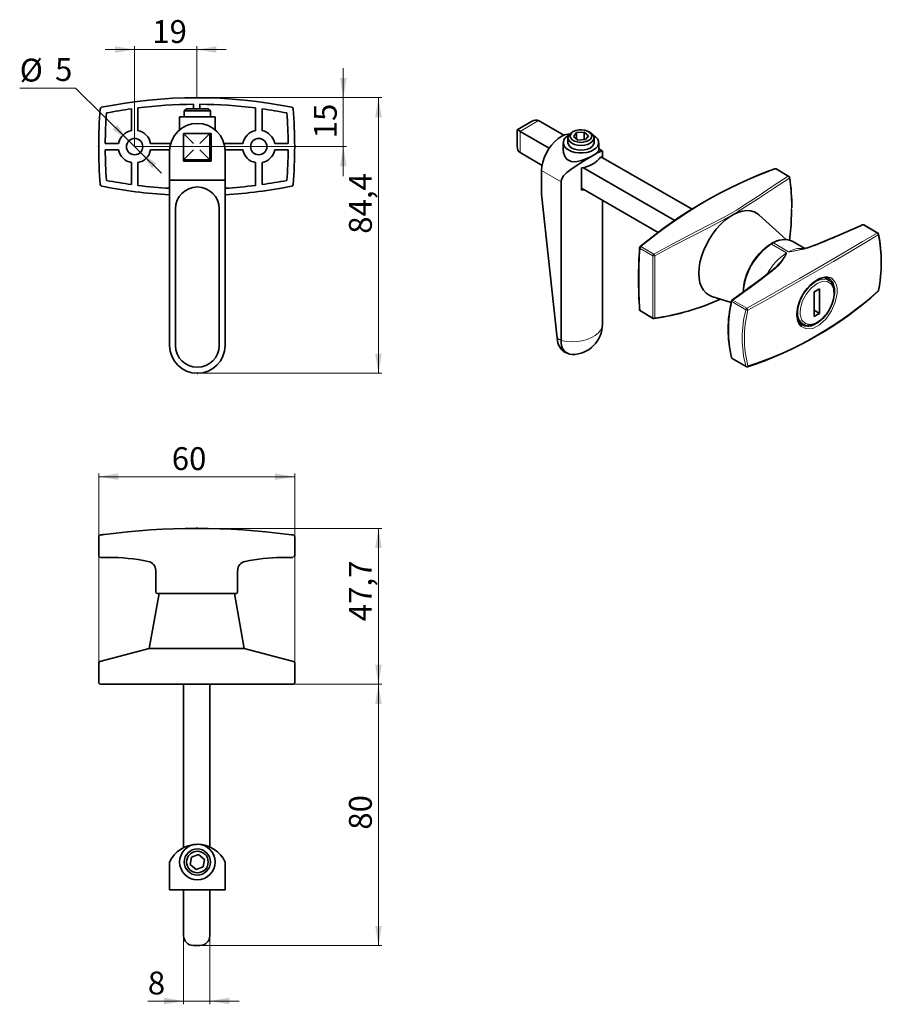
# Paper-space layout '1' of a CAD drawing. Units: millimetres. Extents: x 33 to 297, y 19 to 320.
import ezdxf

# ---------------------------------------------------------------- set-up
doc = ezdxf.new("R2010")
doc.units = ezdxf.units.MM
doc.styles.add('SLDTEXTSTYLE0', font='TXT', dxfattribs={"width": 0.7})
doc.dimstyles.new('SLDDIMSTYLE0', dxfattribs={"dimtxt": 7, "dimasz": 6, "dimexe": 0, "dimexo": 0.0625, "dimgap": 1.75, "dimtad": 2, "dimdec": 1, "dimrnd": 1e-09, "dimzin": 12, "dimdsep": 46, "dimtxsty": 'SLDTEXTSTYLE0', "dimsah": 1, "dimcen": 0.09, "dimadec": 0, "dimazin": 3, "dimtfac": 1, "dimtdec": 0, "dimtofl": 0, "dimtmove": 0, "dimatfit": 3, "dimfxl": 0, "dimfrac": 2, "dimtolj": 1, "dimtzin": 12, "dimarcsym": 0})
doc.dimstyles.new('SLDDIMSTYLE1', dxfattribs={"dimtxt": 7, "dimasz": 6, "dimexe": 0, "dimexo": 0.0625, "dimgap": 1.75, "dimtad": 2, "dimdec": 1, "dimrnd": 1e-09, "dimzin": 12, "dimdsep": 46, "dimtxsty": 'SLDTEXTSTYLE0', "dimsah": 1, "dimcen": 0.09, "dimadec": 0, "dimazin": 3, "dimtfac": 1, "dimtdec": 0, "dimtmove": 0, "dimatfit": 0, "dimfxl": 0, "dimfrac": 2, "dimtolj": 1, "dimtzin": 12, "dimarcsym": 0})
doc.dimstyles.new('SLDDIMSTYLE2', dxfattribs={"dimtxt": 7, "dimasz": 6, "dimexe": 0, "dimexo": 0.0625, "dimgap": 1.75, "dimtad": 0, "dimtih": 1, "dimtoh": 1, "dimdec": 1, "dimrnd": 1e-09, "dimzin": 12, "dimdsep": 46, "dimtxsty": 'SLDTEXTSTYLE0', "dimsah": 1, "dimcen": 0, "dimadec": 0, "dimazin": 3, "dimtfac": 1, "dimtdec": 0, "dimtmove": 0, "dimatfit": 3, "dimfxl": 0, "dimfrac": 2, "dimtolj": 1, "dimtzin": 12, "dimarcsym": 0})

# ---------------------------------------------------------------- blocks, each defined once
blk = doc.blocks.new('_D')
at = {"color": 7, "linetype": 'Continuous', "lineweight": 0}
for p, q in [((87.4, 296.43), (144.05, 296.43)), ((143.05, 212.05), (143.05, 296.43)), ((87.6, 212.05), (144.05, 212.05))]:
    blk.add_line(p, q, dxfattribs=at)
at = {"color": 7, "linetype": 'Continuous', "lineweight": 18}
for points in [[(143.05, 296.43), (142.05, 290.43), (144.05, 290.43)], [(143.05, 212.05), (144.05, 218.05), (142.05, 218.05)]]:
    blk.add_solid(points, dxfattribs=at)
at = {"color": 7, "linetype": 'Continuous', "lineweight": 18, "insert": (134.02, 254.76), "char_height": 7, "attachment_point": 1, "rotation": 90, "style": 'SLDTEXTSTYLE0'}
blk.add_mtext('84,4', dxfattribs=at)
blk = doc.blocks.new('_D_1')
at = {"color": 7, "linetype": 'Continuous', "lineweight": 0}
for p, q in [((68.4, 311.16), (59.4, 311.16)), ((68.4, 281.43), (68.4, 312.16)), ((87.4, 311.16), (68.4, 311.16)), ((87.4, 296.43), (87.4, 312.16)), ((87.4, 311.16), (96.4, 311.16))]:
    blk.add_line(p, q, dxfattribs=at)
at = {"color": 7, "linetype": 'Continuous', "lineweight": 18}
for points in [[(68.4, 311.16), (62.4, 312.16), (62.4, 310.16)], [(87.4, 311.16), (93.4, 310.16), (93.4, 312.16)]]:
    blk.add_solid(points, dxfattribs=at)
at = {"color": 7, "linetype": 'Continuous', "lineweight": 18, "insert": (73.8, 320.18), "char_height": 7, "attachment_point": 1, "style": 'SLDTEXTSTYLE0'}
blk.add_mtext('19', dxfattribs=at)
blk = doc.blocks.new('_D_2')
at = {"color": 7, "linetype": 'Continuous', "lineweight": 0}
for p, q in [((132.29, 296.43), (132.29, 305.43)), ((87.4, 296.43), (133.29, 296.43)), ((132.29, 296.43), (132.29, 281.43)), ((68.4, 281.43), (133.29, 281.43)), ((132.29, 281.43), (132.29, 272.43))]:
    blk.add_line(p, q, dxfattribs=at)
at = {"color": 7, "linetype": 'Continuous', "lineweight": 18}
for points in [[(132.29, 296.43), (133.29, 302.43), (131.29, 302.43)], [(132.29, 281.43), (131.29, 275.43), (133.29, 275.43)]]:
    blk.add_solid(points, dxfattribs=at)
at = {"color": 7, "linetype": 'Continuous', "lineweight": 18, "insert": (123.27, 283.99), "char_height": 7, "attachment_point": 1, "rotation": 90, "style": 'SLDTEXTSTYLE0'}
blk.add_mtext('15', dxfattribs=at)
blk = doc.blocks.new('_D_3')
at = {"color": 7, "linetype": 'Continuous', "lineweight": 0}
for p, q in [((50.26, 299.34), (33.2, 299.34)), ((66.62, 283.18), (50.26, 299.34)), ((70.18, 279.67), (66.62, 283.18)), ((70.18, 279.67), (76.58, 273.34))]:
    blk.add_line(p, q, dxfattribs=at)
at = {"color": 7, "linetype": 'Continuous', "lineweight": 18}
for points in [[(66.62, 283.18), (63.05, 288.11), (61.65, 286.69)], [(70.18, 279.67), (73.74, 274.74), (75.15, 276.16)]]:
    blk.add_solid(points, dxfattribs=at)
at = {"color": 7, "linetype": 'Continuous', "lineweight": 18, "char_height": 7, "attachment_point": 1, "style": 'SLDTEXTSTYLE0'}
for s, insert in [('%%c', (33.2, 308.37)), ('5', (44.02, 308.54))]:
    blk.add_mtext(s, dxfattribs=dict(at, insert=insert))
blk = doc.blocks.new('_D_4')
at = {"color": 7, "linetype": 'Continuous', "lineweight": 0}
for p, q in [((87.4, 164.52), (144.05, 164.52)), ((143.05, 164.52), (143.05, 116.83)), ((116.9, 116.83), (144.05, 116.83))]:
    blk.add_line(p, q, dxfattribs=at)
at = {"color": 7, "linetype": 'Continuous', "lineweight": 18}
for points in [[(143.05, 164.52), (142.05, 158.52), (144.05, 158.52)], [(143.05, 116.83), (144.05, 122.83), (142.05, 122.83)]]:
    blk.add_solid(points, dxfattribs=at)
at = {"color": 7, "linetype": 'Continuous', "lineweight": 18, "insert": (134.02, 136.13), "char_height": 7, "attachment_point": 1, "rotation": 90, "style": 'SLDTEXTSTYLE0'}
blk.add_mtext('47,7', dxfattribs=at)
blk = doc.blocks.new('_D_5')
at = {"color": 7, "linetype": 'Continuous', "lineweight": 0}
for p, q in [((83.4, 39.83), (83.4, 18.83)), ((91.4, 39.83), (91.4, 18.83)), ((83.4, 19.83), (72.44, 19.83)), ((91.4, 19.83), (83.4, 19.83)), ((91.4, 19.83), (100.4, 19.83))]:
    blk.add_line(p, q, dxfattribs=at)
at = {"color": 7, "linetype": 'Continuous', "lineweight": 18}
for points in [[(83.4, 19.83), (77.4, 20.83), (77.4, 18.83)], [(91.4, 19.83), (97.4, 18.83), (97.4, 20.83)]]:
    blk.add_solid(points, dxfattribs=at)
at = {"color": 7, "linetype": 'Continuous', "lineweight": 18, "insert": (72.44, 28.85), "char_height": 7, "attachment_point": 1, "style": 'SLDTEXTSTYLE0'}
blk.add_mtext('8', dxfattribs=at)
blk = doc.blocks.new('_D_6')
at = {"color": 7, "linetype": 'Continuous', "lineweight": 0}
for p, q in [((116.9, 116.83), (144.05, 116.83)), ((143.05, 36.83), (143.05, 116.83)), ((88.4, 36.83), (144.05, 36.83))]:
    blk.add_line(p, q, dxfattribs=at)
at = {"color": 7, "linetype": 'Continuous', "lineweight": 18}
for points in [[(143.05, 116.83), (142.05, 110.83), (144.05, 110.83)], [(143.05, 36.83), (144.05, 42.83), (142.05, 42.83)]]:
    blk.add_solid(points, dxfattribs=at)
at = {"color": 7, "linetype": 'Continuous', "lineweight": 18, "insert": (134.02, 72.29), "char_height": 7, "attachment_point": 1, "rotation": 90, "style": 'SLDTEXTSTYLE0'}
blk.add_mtext('80', dxfattribs=at)
blk = doc.blocks.new('_D_7')
at = {"color": 7, "linetype": 'Continuous', "lineweight": 0}
for p, q in [((57.4, 123.32), (57.4, 181.38)), ((117.4, 123.32), (117.4, 181.38)), ((57.4, 180.38), (117.4, 180.38))]:
    blk.add_line(p, q, dxfattribs=at)
at = {"color": 7, "linetype": 'Continuous', "lineweight": 18}
for points in [[(57.4, 180.38), (63.4, 179.38), (63.4, 181.38)], [(117.4, 180.38), (111.4, 181.38), (111.4, 179.38)]]:
    blk.add_solid(points, dxfattribs=at)
at = {"color": 7, "linetype": 'Continuous', "lineweight": 18, "insert": (79.76, 189.41), "char_height": 7, "attachment_point": 1, "style": 'SLDTEXTSTYLE0'}
blk.add_mtext('60', dxfattribs=at)

psp = doc.layouts.new('1')

# ---------------------------------------------------------------- linework, layer by layer
at = {"color": 7, "linetype": 'Continuous', "lineweight": 18}
for p, q in [((87.4, 296.43), (87.4, 296.7)), ((57.4, 281.43), (57.09, 281.43)), ((117.4, 281.43), (117.73, 281.43)), ((87.6, 212.05), (87.6, 211.81)), ((87.4, 164.52), (87.4, 164.88))]:
    psp.add_line(p, q, dxfattribs=at)
at = {"color": 7, "linetype": 'Continuous', "lineweight": 35}
for p, q in [((67.4, 286.32), (67.4, 293.04)), ((69.4, 293.3), (69.4, 286.32)), ((84.28, 293.03), (83.6, 292.35)), ((84.28, 293.03), (87.6, 293.03)), ((86.4, 293.03), (86.4, 294.42)), ((87.6, 293.03), (90.92, 293.03)), ((88.4, 294.42), (88.4, 293.03)), ((91.6, 292.35), (90.92, 293.03)), ((105.4, 286.32), (105.4, 293.3)), ((107.4, 293.04), (107.4, 286.32)), ((82.17, 290.56), (82.17, 286.62)), ((82.17, 290.56), (87.6, 290.56)), ((83.6, 292.35), (83.6, 290.56)), ((83.6, 292.35), (87.6, 292.35)), ((87.6, 292.35), (91.6, 292.35)), ((87.6, 290.56), (93.02, 290.56)), ((91.6, 290.56), (91.6, 292.35)), ((93.02, 286.61), (93.02, 290.56)), ((189.95, 289.18), (185.53, 286.63)), ((185.53, 286.63), (185.53, 281.53)), ((192.07, 289.39), (199.81, 284.92)), ((83.4, 277.43), (83.4, 285.43)), ((86.4, 282.43), (83.4, 285.43)), ((83.4, 285.43), (91.4, 285.43)), ((88.4, 282.43), (91.4, 285.43)), ((91.8, 285.43), (91.4, 285.43)), ((91.4, 285.43), (91.4, 277.43)), ((91.8, 277.03), (91.8, 285.43)), ((186.41, 286.12), (195.34, 280.97)), ((201.06, 284.11), (201.06, 282.65)), ((202.71, 286.02), (202.23, 285.74)), ((203.72, 285.75), (202.76, 284.53)), ((202.76, 284.53), (204.1, 283.45)), ((206.02, 285.88), (203.72, 285.75)), ((203.72, 283.76), (203.72, 285.75)), ((204.1, 283.45), (206.4, 283.58)), ((207.36, 284.79), (206.02, 285.88)), ((206.02, 283.56), (206.02, 285.88)), ((206.4, 283.58), (207.36, 284.79)), ((207.89, 285.74), (207.41, 286.02)), ((209.06, 282.65), (209.06, 284.11)), ((59.4, 282.43), (63.5, 282.43)), ((63.5, 280.43), (59.4, 280.43)), ((73.3, 282.43), (79.44, 282.43)), ((79.11, 280.43), (73.3, 280.43)), ((83.4, 277.43), (86.4, 280.43)), ((91.4, 277.43), (88.4, 280.43)), ((95.76, 282.43), (101.5, 282.43)), ((101.5, 280.43), (96.09, 280.43)), ((111.3, 282.43), (115.4, 282.43)), ((115.4, 280.43), (111.3, 280.43)), ((199.64, 282.65), (199.64, 280.26)), ((210.49, 280.27), (210.49, 282.65)), ((211.59, 280.12), (210.49, 280.75)), ((79.1, 271.19), (79.1, 280.05)), ((83.4, 277.43), (83.4, 277.03)), ((91.4, 277.43), (83.4, 277.43)), ((96.1, 280.05), (96.1, 271.19)), ((186.41, 279.59), (193.13, 275.71)), ((211.16, 278.36), (239.07, 262.25)), ((211.63, 278.09), (211.63, 280.01)), ((67.4, 269.82), (67.4, 276.53)), ((69.4, 276.53), (69.4, 269.55)), ((83.4, 277.03), (91.8, 277.03)), ((105.4, 269.55), (105.4, 276.53)), ((107.4, 276.53), (107.4, 269.82)), ((205.22, 274.94), (205.22, 268.08)), ((205.64, 275.02), (233.78, 258.78)), ((268.73, 272.34), (264.82, 274.59)), ((192.99, 274.1), (192.99, 266.86)), ((96.1, 271.19), (79.1, 271.19)), ((79.1, 220.55), (79.1, 271.19)), ((96.1, 271.19), (96.1, 220.55)), ((199, 270.63), (199, 222.05)), ((205.22, 268.73), (228.74, 255.15)), ((192.99, 266.86), (197.74, 222.77)), ((205.22, 268.08), (206.04, 268.26)), ((80.92, 262.4), (80.92, 220.55)), ((94.28, 220.55), (94.28, 262.4)), ((211.63, 227.08), (211.63, 265.03)), ((267.85, 252.96), (259.55, 260.56)), ((291.17, 257.47), (291.18, 257.48)), ((295.92, 254.99), (291.64, 257.46)), ((296.15, 254.68), (296.16, 254.66)), ((263.75, 251.96), (263.11, 251.59)), ((273.61, 250.27), (269.95, 252.38)), ((280.92, 240.57), (279.63, 241.32)), ((280.67, 240.62), (280.86, 240.49)), ((245.12, 235.57), (251.05, 233.69)), ((276.44, 236.94), (276.44, 229.4)), ((278.13, 230.38), (278.13, 237.92)), ((223.26, 231.11), (227.17, 228.85)), ((278.13, 230.38), (276.44, 231.36)), ((271.73, 227.86), (273.11, 227.06)), ((200.06, 218.56), (200.76, 218.15)), ((251.13, 216.84), (251.13, 216.85)), ((251.37, 216.53), (255.64, 214.07)), ((96.22, 164.34), (96.22, 164.34)), ((57.4, 162.03), (57.4, 156.18)), ((117.4, 156.18), (117.4, 162.03)), ((59.29, 155.67), (59.27, 155.67)), ((61.81, 155.67), (59.29, 155.67)), ((115.51, 155.67), (112.98, 155.67)), ((115.53, 155.67), (115.51, 155.67)), ((117.38, 156.18), (117.38, 156.18)), ((74.85, 151.66), (74.85, 145.1)), ((99.94, 145.1), (99.94, 151.66)), ((75.87, 144.6), (72.86, 127.76)), ((86.94, 144.6), (75.35, 144.6)), ((87.85, 144.6), (86.94, 144.6)), ((99.44, 144.6), (87.85, 144.6)), ((101.94, 127.76), (98.93, 144.6)), ((72.86, 127.76), (57.77, 123.8)), ((101.94, 127.76), (72.86, 127.76)), ((117.03, 123.8), (101.94, 127.76)), ((57.4, 123.32), (57.4, 117.33)), ((117.4, 117.33), (117.4, 123.32)), ((58.37, 116.83), (57.9, 116.83)), ((116.43, 116.83), (58.37, 116.83)), ((83.4, 66.81), (83.4, 116.83)), ((91.4, 67.02), (91.4, 116.83)), ((116.9, 116.83), (116.43, 116.83)), ((87.49, 67.82), (87.6, 67.83)), ((85.82, 63.87), (85.44, 61.6)), ((87.98, 64.68), (85.82, 63.87)), ((89.76, 63.21), (87.98, 64.68)), ((79.1, 62.33), (79.1, 53.83)), ((85.44, 61.6), (87.22, 60.13)), ((87.22, 60.13), (89.38, 60.93)), ((89.38, 60.93), (89.76, 63.21)), ((96.1, 62.33), (96.1, 53.83)), ((79.1, 53.83), (96.1, 53.83)), ((83.4, 39.83), (83.4, 53.83)), ((91.4, 39.83), (91.4, 53.83)), ((88.4, 36.83), (86.4, 36.83))]:
    psp.add_line(p, q, dxfattribs=at)
at = {"color": 8, "linetype": 'Continuous', "lineweight": 18}
for p, q in [((192.07, 289.39), (186.41, 286.12)), ((186.41, 286.12), (186.41, 279.59)), ((268.55, 272.35), (264.64, 274.6)), ((199, 270.63), (192.99, 274.1)), ((295.71, 254.99), (291.43, 257.46)), ((227.07, 248.03), (223.16, 250.29)), ((223.44, 250.82), (227.35, 248.56)), ((267.98, 248.88), (263.34, 251.56)), ((263.36, 251.57), (267.99, 248.89)), ((268.64, 249.26), (264, 251.94)), ((264.01, 251.95), (268.65, 249.27)), ((255.55, 231.51), (251.28, 233.97)), ((251.58, 234.45), (255.85, 231.98)), ((223.16, 231.3), (227.07, 229.05)), ((199, 222.05), (197.74, 222.77)), ((251.28, 216.66), (255.55, 214.2))]:
    psp.add_line(p, q, dxfattribs=at)
at = {"color": 7, "linetype": 'Continuous', "lineweight": 35, "flags": 128}
for points in [[(202.71, 286.02), (202.15, 285.58), (201.81, 285.07), (201.75, 284.53), (201.95, 283.99), (202.4, 283.51), (203.07, 283.13), (203.9, 282.86), (204.83, 282.75), (205.77, 282.79), (206.66, 282.98), (207.41, 283.31), (207.98, 283.74), (208.31, 284.25), (208.38, 284.8), (208.18, 285.33), (207.72, 285.81), (207.05, 286.2), (206.22, 286.46), (205.3, 286.58), (204.36, 286.54), (203.47, 286.35), (202.71, 286.02)], [(201.67, 285.33), (201.06, 285.28), (200.04, 285.01), (199, 284.51), (197.96, 283.8), (196.94, 282.91), (195.99, 281.85), (195.14, 280.66), (194.39, 279.37), (193.79, 278.04), (193.35, 276.68), (193.08, 275.36), (192.99, 274.1)], [(201.31, 284.91), (201.23, 284.86), (200.47, 284.31), (199.94, 283.68), (199.67, 283), (199.67, 282.29), (199.94, 281.61), (200.47, 280.98), (201.23, 280.43), (202.18, 279.99), (203.27, 279.69), (204.45, 279.53), (205.67, 279.53), (206.85, 279.69), (207.95, 279.99), (208.9, 280.43), (209.66, 280.98), (210.18, 281.61), (210.45, 282.29), (210.45, 283), (210.18, 283.68), (209.66, 284.31), (208.9, 284.86), (208.82, 284.91)], [(202.23, 285.74), (201.6, 285.26), (201.2, 284.71), (201.06, 284.11), (201.2, 283.51), (201.6, 282.96), (202.23, 282.48), (203.06, 282.11), (204.03, 281.88), (205.06, 281.8), (206.1, 281.88), (207.06, 282.11), (207.89, 282.48), (208.53, 282.96), (208.93, 283.51), (209.06, 284.11), (208.93, 284.71), (208.53, 285.26), (207.89, 285.74)], [(201.06, 282.65), (201.2, 282.05), (201.6, 281.49), (202.23, 281.01), (203.06, 280.65), (204.03, 280.41), (205.06, 280.34), (206.1, 280.41), (207.06, 280.65), (207.89, 281.01), (208.53, 281.49), (208.93, 282.05), (209.06, 282.65)], [(208.9, 278.8), (208.35, 278.48), (206.62, 277.45), (204.72, 276.27), (203.31, 275.35), (201.98, 274.43), (200.76, 273.48), (199.74, 272.46), (199.12, 271.4), (199, 270.63)], [(208.9, 278.8), (208.17, 278.4), (206.82, 277.77), (205.26, 277.19), (203.47, 276.81), (202.03, 276.88), (200.81, 277.49), (200.09, 278.4), (199.65, 279.92), (199.69, 280.25)], [(210.48, 280.27), (210.49, 280.26), (210.13, 279.66), (209.35, 279.07), (208.9, 278.8)], [(211.6, 280.01), (211.59, 280.12), (211.39, 280.1), (211.01, 279.94), (209.95, 279.39), (208.9, 278.8)], [(91.8, 277.35), (91.64, 277.18), (91.48, 277.03)], [(268.91, 252.8), (269.4, 257.54), (269.57, 262.3)], [(241.13, 242.66), (241.23, 244.29), (241.5, 246.01), (241.95, 247.76), (242.57, 249.54), (243.35, 251.29), (244.27, 253), (245.32, 254.63), (246.47, 256.15), (247.72, 257.54), (249.03, 258.77), (250.39, 259.81), (251.76, 260.66), (253.13, 261.29), (254.46, 261.69), (255.74, 261.86), (256.95, 261.8), (258.06, 261.49), (259.04, 260.96), (259.55, 260.56)], [(291.16, 257.48), (290.61, 257.21), (287.6, 255.83), (284.35, 254.44), (280.85, 252.99), (276.8, 251.31), (276.61, 251.22)], [(245.12, 235.57), (244.27, 235.93), (243.35, 236.58), (242.57, 237.44), (241.95, 238.49), (241.5, 239.73), (241.23, 241.13), (241.13, 242.66)], [(264.16, 244.04), (264.16, 244.04), (264.16, 244.04)], [(273.23, 236.42), (273.55, 236.93), (274.37, 238), (275.28, 238.98), (276.24, 239.82), (277.21, 240.49), (278.13, 240.96), (279.03, 241.25), (279.85, 241.34), (280.57, 241.25), (281.13, 241.01)], [(273.11, 227.09), (273.71, 226.8), (274.55, 226.65), (275.47, 226.7), (276.43, 226.97), (277.39, 227.44), (278.35, 228.12), (279.26, 228.96), (280.11, 229.95), (280.86, 231.05), (281.49, 232.22), (282, 233.45), (282.37, 234.7), (282.58, 235.91), (282.63, 237.05), (282.51, 238.11), (282.21, 239.06), (281.74, 239.86), (281.13, 240.44), (280.67, 240.67)], [(296.16, 237.37), (296.16, 237.37), (296.16, 237.36)], [(115.59, 162.71), (116.31, 162.61), (116.76, 162.55), (116.96, 162.53), (116.94, 162.53)], [(59.29, 155.67), (58.57, 155.68), (58.11, 155.68), (57.92, 155.68), (57.93, 155.68)], [(116.86, 155.68), (116.79, 155.68), (116.34, 155.68), (115.51, 155.67)]]:
    psp.add_lwpolyline(points, dxfattribs=at)
at = {"color": 8, "linetype": 'Continuous', "lineweight": 18, "flags": 128}
for points in [[(227.35, 248.56), (232.98, 251.61), (238.56, 254.5), (243.95, 257.24), (249.08, 259.94), (252.66, 262), (255.96, 264.08), (259.03, 266.11), (263.93, 269.39), (268.55, 272.35)], [(268.91, 271.79), (264.29, 268.86), (259.41, 265.6), (256.32, 263.57), (253, 261.5), (249.42, 259.43), (244.28, 256.71), (238.87, 253.95), (233.3, 251.05), (227.68, 248)], [(269.57, 262.3), (269.4, 267.05), (268.91, 271.79)], [(255.85, 231.98), (261.34, 235.07), (266.7, 238.1), (271.95, 241.1), (277.06, 244.03), (281.96, 246.87), (286.7, 249.65), (291.3, 252.36), (295.71, 254.99)], [(296.06, 254.38), (291.68, 251.77), (287.12, 249.07), (282.35, 246.28), (277.41, 243.42), (272.34, 240.5), (267.12, 237.53), (261.73, 234.47), (256.2, 231.37)], [(276.81, 251.18), (274.74, 250.46), (272.49, 249.9), (271.14, 249.62), (270.24, 249.45), (269.66, 249.35), (269.29, 249.29), (269.05, 249.26), (268.89, 249.24), (268.74, 249.24), (268.69, 249.24), (268.65, 249.26), (268.64, 249.26)], [(227.07, 229.05), (227.06, 233.49), (227.06, 238.16), (227.06, 243), (227.07, 248.03)], [(227.68, 248), (227.67, 242.98), (227.67, 238.11), (227.67, 233.46), (227.68, 229)], [(267.99, 248.89), (268.02, 248.87), (268.03, 248.83), (268.03, 248.72), (267.8, 248.22), (266.57, 246.25), (265.63, 245.11), (264.45, 244.05)], [(265.57, 245.4), (266.25, 246.21), (267.69, 248.23), (267.98, 248.72), (268.01, 248.83), (268, 248.86), (267.98, 248.88), (267.98, 248.88)], [(271.05, 230.06), (271.41, 232.63), (271.41, 232.63), (272.46, 235.31), (274.07, 237.79), (276.03, 239.81), (278.13, 241.14), (280.12, 241.64), (281.78, 241.24), (282.94, 239.98), (283.3, 239.07), (283.49, 238), (283.49, 236.48), (282.94, 233.82), (281.78, 231.12), (280.12, 228.71), (278.13, 226.86), (276.03, 225.79), (274.07, 225.6), (272.46, 226.33), (271.86, 227.01), (271.41, 227.88), (271.05, 230.06)], [(271.45, 230.66), (271.58, 232.07), (272.29, 234.44), (273.54, 236.74), (275.17, 238.71), (277, 240.13), (278.82, 240.86), (280.43, 240.79), (280.67, 240.62)], [(272.15, 230.65), (272.19, 229.93), (272.71, 228.29), (273.76, 227.25), (275.22, 226.93), (276.91, 227.37), (278.64, 228.51), (280.21, 230.24), (281.46, 232.35), (282.25, 234.61), (282.47, 235.98), (282.37, 237.91), (281.71, 239.35), (280.57, 240.14), (279.07, 240.2), (277.36, 239.52), (275.64, 238.19), (274.11, 236.34), (272.93, 234.19), (272.27, 231.97), (272.15, 230.65)], [(272.88, 226.73), (273.91, 226.27), (275.76, 226.44), (277.73, 227.45), (279.6, 229.19), (281.16, 231.46), (282.26, 234), (282.77, 236.51), (282.77, 237.95), (282.26, 239.82), (281.16, 241.01), (281.13, 241.02)], [(251.28, 233.97), (251.21, 234.02), (251.17, 234.06), (251.14, 234.1), (251.13, 234.15), (251.13, 234.16)], [(199, 222.05), (200.58, 221.79), (202.22, 221.7), (203.86, 221.77), (205.45, 222.01), (206.94, 222.41), (208.29, 222.95), (209.45, 223.62), (210.4, 224.4), (211.08, 225.26), (211.5, 226.18), (211.63, 227.08)]]:
    psp.add_lwpolyline(points, dxfattribs=at)
at = {"color": 7, "linetype": 'Continuous', "lineweight": 35}
for centre, radius in [((68.4, 281.43), 2.5), ((106.4, 281.43), 2.5), ((87.6, 62.4), 5.43), ((87.6, 62.4), 4), ((87.6, 62.4), 3.32)]:
    psp.add_circle(centre, radius, dxfattribs=at)
for centre, radius, start, end in [((87.4, 149.88), 146.54, 78.5335, 101.4665), ((201.65, 281.43), 144.25, 175.3774, 184.6226), ((58.37, 293.01), 0.5, 101.4665, 175.3774), ((87.4, 149.88), 144.54, 97.9534, 101.0178), ((87.4, 149.88), 144.54, 90.3964, 97.1537), ((87.4, 149.88), 144.54, 82.8463, 89.6036), ((87.4, 149.88), 144.54, 78.9822, 82.0466), ((116.43, 293.01), 0.5, 4.6226, 78.5335), ((-26.85, 281.43), 144.25, 355.3774, 4.6226), ((201.65, 281.43), 142.25, 175.8333, 179.5972), ((-26.85, 281.43), 142.25, 0.4028, 4.1667), ((87.6, 280.05), 8.5, 0, 180), ((68.4, 281.43), 5, 101.537, 168.463), ((68.4, 281.43), 5, 11.537, 78.463), ((106.4, 281.43), 5, 101.537, 168.463), ((106.4, 281.43), 5, 11.537, 78.463), ((201.65, 281.43), 142.25, 180.4028, 184.1667), ((68.4, 281.43), 5, 191.537, 258.463), ((68.4, 281.43), 5, 281.537, 348.463), ((106.4, 281.43), 5, 191.537, 258.463), ((106.4, 281.43), 5, 281.537, 348.463), ((-26.85, 281.43), 142.25, 355.8333, 359.5972), ((204.27, 283.44), 8.56, 276.3846, 323.61), ((312.18, 144.28), 138.83, 110.1262, 129.8611), ((264.57, 274.16), 0.5, 60.0027, 108.9346), ((268.48, 271.9), 0.5, 7.8204, 60.0027), ((210.58, 263.13), 59.04, 359.5436, 8.6158), ((58.37, 269.84), 0.5, 184.6226, 258.5335), ((87.4, 412.97), 146.54, 258.5335, 266.7526), ((87.4, 412.97), 144.54, 258.9822, 262.0466), ((87.4, 412.97), 144.54, 262.8463, 266.7076), ((87.6, 262.4), 6.68, 0, 180), ((87.4, 412.97), 144.54, 273.4512, 277.1537), ((87.4, 412.97), 146.54, 273.404, 281.4665), ((87.4, 412.97), 144.54, 277.9534, 281.0178), ((116.43, 269.84), 0.5, 281.4665, 355.3774), ((291.39, 257.03), 0.5, 60.0027, 115.5866), ((295.67, 254.56), 0.5, 13.342, 60.0027), ((254.32, 246), 42.7, 348.3358, 11.6985), ((358.12, 241), 135.43, 175.9805, 184.0206), ((223.51, 250.46), 0.5, 129.0602, 176.1499), ((273.64, 235.8), 18.98, 123.7472, 176.933), ((263.36, 251.16), 0.5, 120.0863, 121.8374), ((264, 251.53), 0.5, 118.0864, 119.9081), ((267.44, 245.7), 7.26, 97.5527, 120.3937), ((267.62, 248.18), 4.8, 61.0375, 101.2033), ((268.79, 252.95), 0.19, 312.1385, 350.868), ((268.48, 252.99), 0.5, 338.0995, 352.2056), ((267.85, 272.93), 23.4, 280.7957, 291.9538), ((276.67, 251.02), 0.213, 47.8673, 108.7541), ((260.41, 249.44), 6.55, 304.7116, 322.2228), ((94.02, 459.57), 274.6, 304.9482, 308.2886), ((221.67, 319.68), 111.1, 288.022, 311.9853), ((282.67, 229.91), 11.47, 145.379, 178.1724), ((173.48, 417.54), 207.88, 299.6885, 300.2279), ((295.67, 237.46), 0.5, 311.8765, 350.072), ((215.93, 306.16), 78.21, 278.5129, 294.0272), ((287.82, 225.52), 37.68, 166.7364, 193.3032), ((251.62, 234.07), 0.5, 123.8303, 168.6176), ((223.51, 231.54), 0.5, 184.1734, 240.0027), ((274.96, 229.79), 3.78, 172.6292, 235.9771), ((173.48, 410), 207.88, 299.6885, 300.2279), ((202.31, 227.08), 9.32, 270.1352, 360), ((227.42, 229.28), 0.5, 240.0027, 279.9124), ((87.6, 220.55), 8.5, 180, 0), ((87.6, 220.55), 6.68, 180, 0), ((202.68, 221.46), 3.72, 170.9887, 264.6794), ((251.62, 216.97), 0.5, 194.7996, 240.0027), ((255.89, 214.5), 0.5, 240.0027, 288.317), ((87.4, -55.71), 220.23, 82.6457, 97.3543), ((57.86, 162.06), 0.457, 111.3654, 183.7788), ((90.5, -79.19), 243.92, 97.3702, 97.6907), ((116.93, 162.06), 0.456, 356.0859, 67.9242), ((57.92, 156.17), 0.459, 178.1193, 251.706), ((59.27, 156.17), 0.5, 269.3186, 271.6569), ((59.58, 88.21), 67.5, 78.9101, 89.4376), ((72.01, 151.66), 2.84, 0, 78.9101), ((102.79, 151.66), 2.84, 101.0899, 180), ((115.22, 88.21), 67.5, 91.5732, 101.0899), ((115.52, 156.17), 0.5, 268.3431, 270.6814), ((116.87, 156.17), 0.461, 288.3997, 1.6931), ((75.35, 145.1), 0.5, 180, 270), ((99.44, 145.1), 0.5, 270, 0), ((57.9, 123.32), 0.5, 104.7173, 179.9734), ((116.9, 123.32), 0.5, 359.9946, 75.2836), ((57.9, 117.33), 0.5, 180, 270), ((116.9, 117.33), 0.5, 270, 0), ((87.55, 58.56), 9.25, 91.2119, 155.9383), ((87.6, 58.51), 9.32, 24.1967, 90), ((86.4, 39.83), 3, 180, 270), ((88.4, 39.83), 3, 270, 0)]:
    psp.add_arc(centre, radius, start, end, dxfattribs=at)
at = {"color": 8, "linetype": 'Continuous', "lineweight": 18}
for centre, radius, start, end in [((311.98, 145.02), 137.96, 110.0697, 129.925), ((264.49, 274.37), 0.277, 57.0234, 107.2221), ((264.72, 274.41), 0.213, 62.5812, 112.5294), ((268.63, 272.15), 0.213, 62.5812, 112.5294), ((268.31, 271.8), 0.6, 359.6276, 65.8924), ((268.76, 271.95), 0.218, 312.5006, 5.8931), ((164.43, 533.25), 303.63, 291.7236, 294.7262), ((291.28, 257.22), 0.277, 57.3503, 112.5455), ((291.54, 257.26), 0.225, 63.3771, 119.1335), ((295.82, 254.79), 0.225, 63.3771, 119.1335), ((295.41, 254.41), 0.649, 357.8135, 63.2498), ((295.83, 254.62), 0.329, 314.9339, 8.0875), ((253.25, 245.83), 43.66, 348.707, 11.293), ((358.73, 240.8), 135.9, 175.9947, 184.0053), ((223.24, 250.5), 0.229, 182.3401, 249.005), ((223.95, 250.21), 0.796, 129.8182, 174.1365), ((223.3, 250.65), 0.225, 50.0823, 116.5075), ((274.14, 235.47), 19.37, 123.859, 175.7153), ((263.2, 251.37), 0.234, 51.9462, 116.8738), ((263.21, 251.37), 0.246, 53.6736, 115.0275), ((263.6, 251.15), 0.485, 120.0941, 121.845), ((383.31, 44.52), 239.28, 119.9082, 120.0864), ((263.85, 251.73), 0.252, 54.4101, 114.2536), ((263.87, 251.74), 0.256, 54.9291, 113.3959), ((264.23, 251.54), 0.457, 118.0948, 119.9164), ((268.09, 244.66), 8.35, 99.6341, 119.2155), ((272.28, 243.21), 7.06, 82.9057, 120.9336), ((227.86, 247.95), 0.796, 129.8182, 174.1365), ((227.43, 248.88), 0.923, 247.2014, 285.9447), ((226.37, 247.61), 1.37, 16.2881, 43.9893), ((278.28, 233.41), 18.59, 123.6383, 150.7072), ((268.24, 248.47), 0.485, 120.0941, 121.845), ((268.86, 248.87), 0.457, 118.0948, 119.9164), ((267.34, 266.09), 16.88, 274.4555, 286.8635), ((120.48, 423.72), 230.24, 304.7079, 308.7051), ((264.31, 243.81), 0.279, 59.3139, 122.5903), ((221.22, 320.9), 112.22, 288.162, 311.8327), ((295.84, 237.25), 0.224, 315.4424, 9.8038), ((296.02, 237.42), 0.144, 285.0283, 335.8057), ((216.98, 303.15), 74.91, 278.2127, 294.1389), ((288.96, 225.32), 38.66, 167.0632, 192.9368), ((252.06, 233.81), 0.803, 127.0041, 168.0371), ((251.44, 234.29), 0.215, 48.1152, 116.5179), ((223.27, 231.54), 0.261, 187.8524, 244.4836), ((223.4, 231.3), 0.235, 179.3338, 235.6832), ((288.77, 222.85), 34.33, 165.3967, 194.6033), ((288.92, 222.82), 33.82, 165.3554, 194.6446), ((256.33, 231.34), 0.803, 127.0041, 168.0371), ((256.07, 232.39), 1.03, 239.2804, 276.859), ((255.21, 231.22), 1, 8.8413, 49.9593), ((275.49, 230.36), 4.05, 175.8405, 233.9191), ((227.42, 229.64), 0.693, 239.2985, 291.8058), ((227.3, 229.04), 0.23, 178.6197, 236.3973), ((227.43, 229.03), 0.252, 288.8303, 353.0701), ((251.41, 216.92), 0.286, 195.8652, 242.242), ((251.48, 216.71), 0.203, 192.0026, 238.1327), ((255.81, 214.78), 0.642, 246.0657, 306.9812), ((255.75, 214.24), 0.203, 192.0026, 238.1327), ((255.94, 214.26), 0.26, 295.1895, 2.5119)]:
    psp.add_arc(centre, radius, start, end, dxfattribs=at)
at = {"color": 7, "linetype": 'Continuous', "lineweight": 35}
for centre, major_axis, ratio, start_param, end_param in [((189.95, 285.71), (2.12, 3.67), 0.577335, 0.000041, 0.785358), ((188.53, 284.9), (3, -1.73), 0.00007, 2.356235, 3.141633), ((188.53, 283.26), (2.12, 3.67), 0.577335, 2.356235, 3.141633), ((203.75, 226.24), (3.26, 7.9), 0.647372, 2.270342, 3.055822)]:
    psp.add_ellipse(centre, major_axis=major_axis, ratio=ratio, start_param=start_param, end_param=end_param, dxfattribs=at)

# ---------------------------------------------------------------- dimensions: what is measured, and where the dimension line sits
at = {"color": 7, "linetype": 'Continuous', "lineweight": 18}
for base, p1, p2, dimstyle, picture, middle in [((68.4, 311.16), (87.4, 296.43), (68.4, 281.43), 'SLDDIMSTYLE1', '_D_1', (78.54, 311.16)), ((117.4, 180.38), (57.4, 123.32), (117.4, 123.32), 'SLDDIMSTYLE0', '_D_7', (84.49, 180.38)), ((83.4, 19.83), (91.4, 39.83), (83.4, 39.83), 'SLDDIMSTYLE1', '_D_5', (74.81, 19.83))]:
    dim = psp.add_linear_dim(base=base, p1=p1, p2=p2, dimstyle=dimstyle, dxfattribs=at)
    dim.commit()
    dim.dimension.update_dxf_attribs({"geometry": picture, "text_midpoint": middle, "dimtype": 160})
dim = psp.add_diameter_dim_2p(p1=(66.62, 283.18), p2=(70.18, 279.67), dimstyle='SLDDIMSTYLE2', dxfattribs=at)
dim.commit()
dim.dimension.update_dxf_attribs({"geometry": '_D_3', "text_midpoint": (40.98, 305.35), "dimtype": 163})
for base, p1, p2, dimstyle, picture, middle in [((132.29, 281.43), (87.4, 296.43), (68.4, 281.43), 'SLDDIMSTYLE1', '_D_2', (132.29, 288.73)), ((143.05, 296.43), (87.6, 212.05), (87.4, 296.43), 'SLDDIMSTYLE0', '_D', (143.05, 263.02)), ((143.05, 116.83), (87.4, 164.52), (116.9, 116.83), 'SLDDIMSTYLE0', '_D_4', (143.05, 144.4)), ((143.05, 116.83), (88.4, 36.83), (116.9, 116.83), 'SLDDIMSTYLE0', '_D_6', (143.05, 77.03))]:
    dim = psp.add_linear_dim(base=base, p1=p1, p2=p2, angle=90, dimstyle=dimstyle, dxfattribs=at)
    dim.commit()
    dim.dimension.update_dxf_attribs({"geometry": picture, "text_midpoint": middle, "dimtype": 160})

doc.saveas('drawing.dxf')
